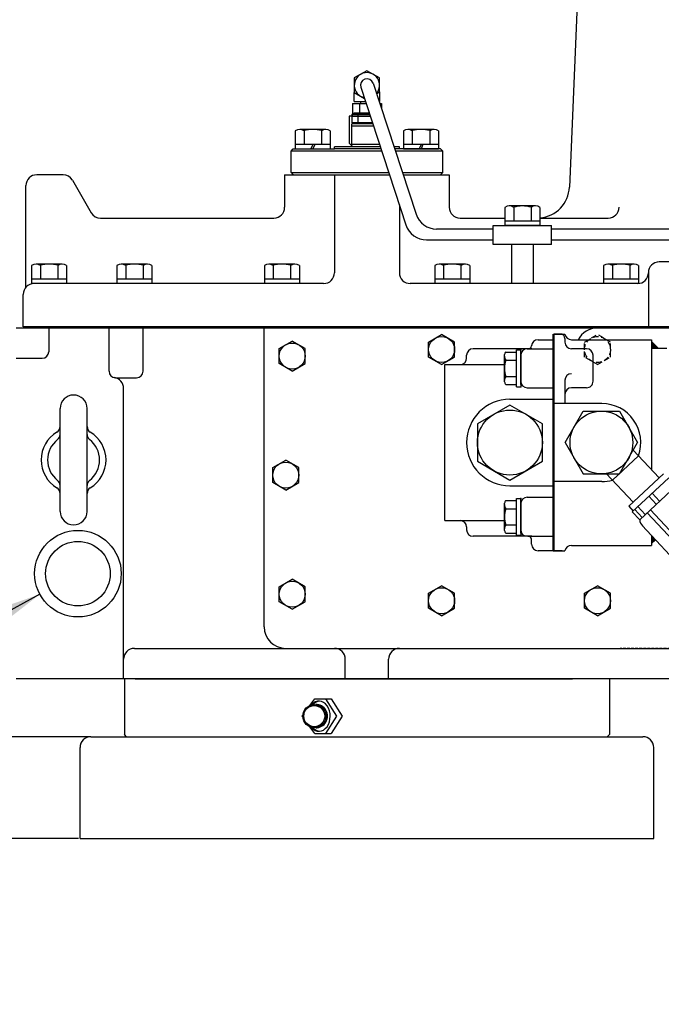
# Model space of a CAD drawing. Units: millimetres. Extents: x 0 to 3468, y -11 to 2466.
# Drawn here: x 1436 to 1733, y 1668 to 2123 of the extents above; entities that cross this region are included whole.
import ezdxf

# ---------------------------------------------------------------- set-up
doc = ezdxf.new("R2010")
doc.units = ezdxf.units.MM
doc.header["$LTSCALE"] = 10
doc.linetypes.add('HIDDEN', pattern=[0.375, 0.25, -0.125])
for name, color, linetype in [('14', 14, 'Continuous'), ('3', 3, 'HIDDEN'), ('DIM', 6, 'Continuous')]:
    doc.layers.add(name, color=color, linetype=linetype)
doc.styles.get("Standard").update_dxf_attribs({"font": 'txt.shx', "bigfont": 'whgtxt.shx'})
doc.dimstyles.new('A1', dxfattribs={"dimtxt": 5, "dimasz": 4.5, "dimexe": 2, "dimexo": 0.7, "dimgap": 2, "dimtad": 1, "dimtoh": 1, "dimdec": 3, "dimzin": 9, "dimdsep": 46, "dimtxsty": 'Standard', "dimcen": 0, "dimclrd": 2, "dimclre": 2, "dimclrt": 6, "dimadec": 0, "dimazin": 2, "dimtfac": 1, "dimtdec": 3, "dimtmove": 0, "dimatfit": 3, "dimfxl": 0, "dimtolj": 1, "dimarcsym": 0})

# ---------------------------------------------------------------- blocks, each defined once
blk = doc.blocks.new('*X5')
at = {"color": 0}
for p, q in [((224.46, 319.92), (224.53, 319.99)), ((224.46, 319.49), (224.75, 319.78)), ((224.46, 319.07), (224.96, 319.57)), ((224.46, 318.65), (225.17, 319.36)), ((224.46, 318.22), (225.38, 319.14)), ((224.46, 317.8), (225.59, 318.93)), ((224.46, 317.37), (225.81, 318.72)), ((224.58, 317.07), (226.02, 318.51)), ((225, 317.07), (226.23, 318.3)), ((225.43, 317.07), (226.44, 318.08)), ((225.85, 317.07), (226.65, 317.87)), ((226.27, 317.07), (226.87, 317.66)), ((226.7, 317.07), (227.08, 317.45)), ((227.12, 317.07), (227.29, 317.23))]:
    blk.add_line(p, q, dxfattribs=at)
blk = doc.blocks.new('*D14')
at = {"layer": 'DEFPOINTS', "color": 0}
for p in [(1653.26, 2337.59), (1346.53, 1744.45), (1464.26, 1744.45)]:
    blk.add_point(p, dxfattribs=at)
at = {"layer": 'DIM', "color": 2, "lineweight": -2}
for p, q in [((1652.56, 2337.59), (1344.53, 2337.59)), ((1346.53, 2322.59), (1346.53, 1759.45)), ((1463.56, 1744.45), (1344.53, 1744.45))]:
    blk.add_line(p, q, dxfattribs=at)
at = {"layer": 'DIM', "color": 2}
for points in [[(1344.03, 2322.59), (1349.03, 2322.59), (1346.53, 2337.59)], [(1344.03, 1759.45), (1349.03, 1759.45), (1346.53, 1744.45)]]:
    blk.add_solid(points, dxfattribs=at)
at = {"layer": 'DIM', "color": 6, "insert": (1324.53, 2041.02), "char_height": 24, "attachment_point": 5, "rotation": 90}
blk.add_mtext('\\A1;593.1', dxfattribs=at)
blk = doc.blocks.new('*D15')
at = {"layer": 'DEFPOINTS', "color": 0}
for p in [(1402.26, 1791.45), (1469.26, 1791.45), (1463.56, 1744.45)]:
    blk.add_point(p, dxfattribs=at)
at = {"layer": 'DIM', "color": 2, "lineweight": -2}
for p, q in [((1402.26, 1806.45), (1402.26, 1821.45)), ((1468.56, 1791.45), (1400.26, 1791.45)), ((1402.26, 1791.45), (1402.26, 1744.45)), ((1462.86, 1744.45), (1400.26, 1744.45)), ((1402.26, 1729.45), (1402.26, 1667.85)), ((1402.26, 1667.85), (1352.26, 1667.85))]:
    blk.add_line(p, q, dxfattribs=at)
at = {"layer": 'DIM', "color": 2}
for points in [[(1399.76, 1806.45), (1404.76, 1806.45), (1402.26, 1791.45)], [(1399.76, 1729.45), (1404.76, 1729.45), (1402.26, 1744.45)]]:
    blk.add_solid(points, dxfattribs=at)
at = {"layer": 'DIM', "color": 6, "insert": (1372.26, 1689.85), "char_height": 24, "attachment_point": 5}
blk.add_mtext('\\A1;47', dxfattribs=at)

msp = doc.modelspace()

# ---------------------------------------------------------------- hatches: boundary and pattern name
at = {"layer": '14'}
h = msp.add_hatch(dxfattribs=at)
h.set_pattern_fill('ANSI31', color=256, scale=0.1, style=0)
h.set_pattern_definition([(45, (1728.25195, 1880.64673), (-0.224506, 0.224506), [])])
h.paths.add_polyline_path([(1730.01661168, 1882.4113901), (1728.86464015, 1883.64672832), (1728.2519499, 1883.64672832), (1728.2519499, 1880.64672832)])

# ---------------------------------------------------------------- linework, layer by layer
for p, q in [((1693.73712328, 2126.04680165), (1690.30502663, 2045.30973921)), ((1599.61204421, 2093.23817494), (1619.47477974, 2032.786587)), ((1590.92861662, 2084.87079853), (1590.92861662, 2088.93383549)), ((1593.9118557, 2091.36524917), (1614.80206215, 2027.786587)), ((1602.59528329, 2089.24709376), (1602.59528329, 2084.87079853)), ((1590.02619681, 2083.93829853), (1590.02619681, 2078.93829853)), ((1590.02619681, 2083.93829853), (1596.35214819, 2083.93829853)), ((1590.92861662, 2084.87079853), (1596.04575424, 2084.87079853)), ((1593.39407338, 2083.93829853), (1593.39407338, 2078.93829853)), ((1593.84528329, 2084.87079853), (1593.84528329, 2083.93829853)), ((1602.36133485, 2084.87079853), (1602.59528329, 2084.87079853)), ((1602.6677288, 2083.93829853), (1603.49770309, 2083.93829853)), ((1603.49770309, 2083.93829853), (1603.49770309, 2081.41229883)), ((1589.83374672, 2078.87422232), (1589.83374672, 2074.9468072)), ((1590.02619681, 2078.93829853), (1597.9950112, 2078.93829853)), ((1590.09528329, 2078.1049652), (1590.09528329, 2078.93829853)), ((1590.09528329, 2078.93829853), (1597.9950112, 2078.93829853)), ((1596.76194995, 2079.4468072), (1591.24510306, 2079.4468072)), ((1592.76194995, 2074.9468072), (1592.76194995, 2078.96799879)), ((1596.76194995, 2079.4468072), (1597.82792919, 2079.4468072)), ((1588.58282114, 2078.1049652), (1588.58282114, 2065.6049652)), ((1598.2688217, 2078.1049652), (1588.58282114, 2078.1049652)), ((1599.4707922, 2074.4468072), (1589.76194995, 2074.4468072)), ((1589.76194995, 2063.9468072), (1589.76194995, 2074.4468072)), ((1591.04766424, 2074.9468072), (1589.83374672, 2074.9468072)), ((1599.3065059, 2074.9468072), (1589.83374672, 2074.9468072)), ((1590.09528329, 2078.1049652), (1598.2688217, 2078.1049652)), ((1599.4707922, 2074.4468072), (1590.76194995, 2074.4468072)), ((1598.2688217, 2078.1049652), (1592.72028329, 2078.1049652)), ((1563.67904621, 2071.30454515), (1563.67904621, 2062.9468072)), ((1577.82412767, 2071.94680711), (1565.69977214, 2071.94680711)), ((1567.72049806, 2071.30454515), (1567.72049806, 2064.94680718)), ((1575.80340175, 2071.35078662), (1575.80340175, 2064.94680718)), ((1579.84485359, 2071.30454515), (1579.84485359, 2062.9468072)), ((1599.7993648, 2073.4468072), (1589.76194995, 2073.4468072)), ((1613.67904621, 2071.30454515), (1613.67904621, 2062.9468072)), ((1627.82412767, 2071.94680711), (1615.69977214, 2071.94680711)), ((1617.72049806, 2071.30454515), (1617.72049806, 2064.94680718)), ((1625.80340175, 2071.35078662), (1625.80340175, 2064.94680718)), ((1629.84485359, 2071.30454515), (1629.84485359, 2062.9468072)), ((1579.84485359, 2064.94680718), (1563.67904621, 2064.94680718)), ((1571.7619499, 2064.94680718), (1570.88129231, 2062.9468072)), ((1572.64260749, 2064.94680718), (1571.7619499, 2062.9468072)), ((1590.24948781, 2063.93829854), (1588.58282114, 2065.6049652)), ((1602.59223191, 2064.9468072), (1589.76194995, 2064.9468072)), ((1629.84485359, 2064.94680718), (1613.67904621, 2064.94680718)), ((1621.7619499, 2064.94680718), (1620.88129231, 2062.9468072)), ((1622.64260749, 2064.94680718), (1621.7619499, 2062.9468072)), ((1561.7619499, 2061.9468072), (1562.7619499, 2062.9468072)), ((1561.7619499, 2051.9468072), (1561.7619499, 2061.9468072)), ((1603.59670755, 2061.88971836), (1561.7619499, 2061.88971836)), ((1562.7619499, 2062.9468072), (1581.7619499, 2062.9468072)), ((1563.67904621, 2062.9468072), (1579.84485359, 2062.9468072)), ((1566.2619499, 2062.9468072), (1577.2619499, 2062.9468072)), ((1596.81989371, 2063.9468072), (1581.7619499, 2063.9468072)), ((1581.7619499, 2062.9468072), (1581.7619499, 2063.9468072)), ((1597.52682446, 2062.9468072), (1581.7619499, 2062.9468072)), ((1602.92080451, 2063.9468072), (1581.76194996, 2063.9468072)), ((1581.76194996, 2062.9468072), (1581.76194996, 2063.9468072)), ((1596.81989376, 2063.9468072), (1581.76194996, 2063.9468072)), ((1581.76194996, 2062.9468072), (1581.76194996, 2063.9468072)), ((1603.24937712, 2062.9468072), (1581.76194996, 2062.9468072)), ((1597.52682451, 2062.9468072), (1581.76194996, 2062.9468072)), ((1596.81989371, 2063.9468072), (1589.7619499, 2063.9468072)), ((1596.81989376, 2063.9468072), (1589.76194995, 2063.9468072)), ((1593.42861662, 2063.93829854), (1590.24948781, 2063.93829854)), ((1602.92360023, 2063.93829854), (1600.09528329, 2063.93829854)), ((1611.7619499, 2063.9468072), (1609.23638512, 2063.9468072)), ((1611.76194995, 2063.9468072), (1609.23638512, 2063.9468072)), ((1611.76194995, 2063.9468072), (1609.23638512, 2063.9468072)), ((1611.7619499, 2062.9468072), (1609.56495772, 2062.9468072)), ((1611.76194995, 2062.9468072), (1609.56495772, 2062.9468072)), ((1611.76194995, 2062.9468072), (1609.56495772, 2062.9468072)), ((1631.7619499, 2061.88971836), (1609.91228815, 2061.88971836)), ((1611.7619499, 2062.9468072), (1611.7619499, 2063.9468072)), ((1630.7619499, 2062.9468072), (1611.7619499, 2062.9468072)), ((1611.76194995, 2062.9468072), (1611.76194995, 2063.9468072)), ((1611.76194995, 2062.9468072), (1611.76194995, 2063.9468072)), ((1613.67904621, 2062.9468072), (1629.84485359, 2062.9468072)), ((1616.2619499, 2062.9468072), (1627.2619499, 2062.9468072)), ((1630.7619499, 2062.9468072), (1631.7619499, 2061.9468072)), ((1631.7619499, 2051.9468072), (1631.7619499, 2061.9468072)), ((1456.37519856, 2050.9468072), (1444.2619499, 2050.9468072)), ((1558.7619499, 2050.9468072), (1580.31857423, 2050.9468072)), ((1558.7619499, 2050.9468072), (1558.7619499, 2035.9468072)), ((1558.7619499, 2050.9468072), (1580.31857423, 2050.9468072)), ((1561.7619499, 2051.9468072), (1562.7619499, 2050.9468072)), ((1561.7619499, 2051.9468072), (1606.86367574, 2051.9468072)), ((1580.31857423, 2050.9468072), (1607.19224834, 2050.9468072)), ((1581.7619499, 2050.9468072), (1606.00999342, 2050.9468072)), ((1581.7619499, 2050.9468072), (1581.7619499, 2005.7468072)), ((1613.17925634, 2051.9468072), (1631.7619499, 2051.9468072)), ((1613.50782894, 2050.9468072), (1630.7619499, 2050.9468072)), ((1613.50782894, 2050.9468072), (1634.7619499, 2050.9468072)), ((1613.50782894, 2050.9468072), (1634.7619499, 2050.9468072)), ((1630.7619499, 2050.9468072), (1631.7619499, 2051.9468072)), ((1634.7619499, 2050.9468072), (1634.7619499, 2035.9468072)), ((1460.70532558, 2048.4468072), (1469.36557961, 2033.4468072)), ((1439.2619499, 1999.10653799), (1439.2619499, 2045.9468072)), ((1611.7619499, 2037.03906949), (1611.7619499, 2005.7468072)), ((1660.51998897, 2035.93253465), (1660.51998897, 2027.57479662)), ((1674.66507057, 2036.57479662), (1662.54071492, 2036.57479662)), ((1664.56144086, 2035.93253465), (1664.56144086, 2029.57479662)), ((1672.64434463, 2035.97877613), (1672.64434463, 2029.57479662)), ((1676.68579651, 2035.93253465), (1676.68579651, 2027.57479662)), ((1473.69570663, 2030.9468072), (1553.7619499, 2030.9468072)), ((1639.7619499, 2030.9468072), (1660.51998897, 2030.9468072)), ((1676.68579651, 2029.57479662), (1660.51998897, 2029.57479662)), ((1676.68579651, 2030.9468072), (1708.2119499, 2030.9468072)), ((1655.11673544, 2025.90812995), (1628.97509392, 2025.90812995)), ((1655.11673544, 2018.80135149), (1655.11673544, 2027.57479662)), ((1655.11673544, 2027.57479662), (1682.06673543, 2027.57479662)), ((1676.68579651, 2027.57479662), (1660.51998897, 2027.57479662)), ((1682.06673543, 2018.80135149), (1682.06673543, 2027.57479662)), ((1790.61973864, 2025.90812995), (1682.06673543, 2025.90812995)), ((1624.30237633, 2020.90812995), (1655.11673544, 2020.90812995)), ((1682.06673543, 2020.90812995), (1790.61973864, 2020.90812995)), ((1682.06673543, 2018.80135149), (1655.11673544, 2018.80135149)), ((1663.59173544, 2018.80135149), (1663.59173544, 2000.74680721)), ((1673.59173543, 2018.80135149), (1673.59173543, 2000.74680721)), ((1751.7619499, 2010.74672392), (1731.7619499, 2010.74672392)), ((1441.87904613, 2009.10454523), (1441.87904613, 2000.7468072)), ((1456.02412773, 2009.7468072), (1443.89977208, 2009.7468072)), ((1445.92049802, 2009.10454523), (1445.92049802, 2002.7468072)), ((1454.00340179, 2009.15078671), (1454.00340179, 2002.7468072)), ((1458.04485367, 2009.10454523), (1458.04485367, 2000.7468072)), ((1481.27904613, 2009.10454523), (1481.27904613, 2000.7468072)), ((1495.42412773, 2009.7468072), (1483.29977208, 2009.7468072)), ((1485.32049802, 2009.10454523), (1485.32049802, 2002.7468072)), ((1493.40340179, 2009.15078671), (1493.40340179, 2002.7468072)), ((1497.44485367, 2009.10454523), (1497.44485367, 2000.7468072)), ((1549.37904613, 2009.10454523), (1549.37904613, 2000.7468072)), ((1563.52412773, 2009.7468072), (1551.39977208, 2009.7468072)), ((1553.42049802, 2009.10454523), (1553.42049802, 2002.7468072)), ((1561.50340179, 2009.15078671), (1561.50340179, 2002.7468072)), ((1565.54485367, 2009.10454523), (1565.54485367, 2000.7468072)), ((1628.07904613, 2009.10454523), (1628.07904613, 2000.7468072)), ((1642.22412773, 2009.7468072), (1630.09977208, 2009.7468072)), ((1632.12049802, 2009.10454523), (1632.12049802, 2002.7468072)), ((1640.20340179, 2009.15078671), (1640.20340179, 2002.7468072)), ((1644.24485367, 2009.10454523), (1644.24485367, 2000.7468072)), ((1706.07904613, 2009.10454523), (1706.07904613, 2000.7468072)), ((1720.22412773, 2009.7468072), (1708.09977208, 2009.7468072)), ((1710.12049802, 2009.10454523), (1710.12049802, 2002.7468072)), ((1718.20340179, 2009.15078671), (1718.20340179, 2002.7468072)), ((1722.24485367, 2009.10454523), (1722.24485367, 2000.7468072)), ((1726.7619499, 2005.74672392), (1726.7619499, 1980.74672392)), ((1458.04485367, 2002.7468072), (1441.87904613, 2002.7468072)), ((1497.44485367, 2002.7468072), (1481.27904613, 2002.7468072)), ((1565.54485367, 2002.7468072), (1549.37904613, 2002.7468072)), ((1644.24485367, 2002.7468072), (1628.07904613, 2002.7468072)), ((1722.24485367, 2002.7468072), (1706.07904613, 2002.7468072)), ((1458.04485367, 2000.7468072), (1441.87904613, 2000.7468072)), ((1576.7619499, 2000.7468072), (1442.9649499, 2000.7468072)), ((1497.44485367, 2000.7468072), (1481.27904613, 2000.7468072)), ((1565.54485367, 2000.7468072), (1549.37904613, 2000.7468072)), ((1721.7619499, 2000.7468072), (1616.7619499, 2000.7468072)), ((1644.24485367, 2000.7468072), (1628.07904613, 2000.7468072)), ((1722.24485367, 2000.7468072), (1706.07904613, 2000.7468072)), ((1437.9649499, 1980.74672392), (1437.9649499, 1995.7468072)), ((1434.7619499, 1980.24672392), (1749.8519499, 1980.24672392)), ((1749.8519499, 1980.74672392), (1437.9649499, 1980.74672392)), ((1449.7619499, 1980.24672392), (1449.7619499, 1969.24672392)), ((1477.61993524, 1960.24672392), (1477.61993524, 1980.24672392)), ((1493.3688506, 1960.24672392), (1493.3688506, 1980.24672392)), ((1549.2619499, 1842.24671951), (1549.2619499, 1980.24672392)), ((1703.2619499, 1980.24672832), (1734.7619499, 1980.24672832)), ((1556.2619499, 1970.71082994), (1562.2619499, 1974.17493155)), ((1568.2619499, 1970.71082994), (1562.2619499, 1974.17493155)), ((1625.2619499, 1973.71082553), (1631.2619499, 1977.17492715)), ((1625.2619499, 1966.7826223), (1625.2619499, 1973.71082553)), ((1637.2619499, 1973.71082553), (1631.2619499, 1977.17492715)), ((1637.2619499, 1966.7826223), (1637.2619499, 1973.71082553)), ((1675.8019499, 1974.73156547), (1682.8019499, 1974.73156547)), ((1682.8019499, 1877.29672832), (1682.8019499, 1977.29672832)), ((1682.8019499, 1977.29672832), (1682.8019499, 1927.29672832)), ((1682.8019499, 1977.29672832), (1683.2519499, 1977.29672832)), ((1682.8019499, 1877.29672832), (1682.8019499, 1974.73156547)), ((1683.2519499, 1877.29672832), (1683.2519499, 1977.29672832)), ((1683.2519499, 1977.29672832), (1686.2519499, 1977.29672832)), ((1686.92182288, 1977.29672832), (1683.2519499, 1977.29672832)), ((1683.2519499, 1977.29672832), (1688.2519499, 1977.29672832)), ((1688.2519499, 1975.29672832), (1688.2519499, 1973.59140721)), ((1691.20998979, 1974.79672832), (1728.2519499, 1974.79672832)), ((1726.2519499, 1974.79672832), (1728.2519499, 1974.79672832)), ((1728.2519499, 1974.79672832), (1728.2519499, 1927.29672832)), ((1728.2519499, 1974.79672832), (1728.2519499, 1927.29672832)), ((1728.2519499, 1973.94672832), (1731.2519499, 1970.94672832)), ((1556.2619499, 1963.78262671), (1556.2619499, 1970.71082994)), ((1568.2619499, 1963.78262671), (1568.2619499, 1970.71082994)), ((1672.88967547, 1970.59140721), (1645.8019499, 1970.59140721)), ((1660.89833601, 1969.09696071), (1665.8019499, 1969.09696071)), ((1665.8019499, 1953.08585371), (1665.8019499, 1970.09696071)), ((1665.8019499, 1970.09696071), (1667.8019499, 1970.09696071)), ((1667.8019499, 1954.08585371), (1667.8019499, 1970.09140721)), ((1670.8019499, 1970.59140721), (1682.8019499, 1970.59140721)), ((1671.31636032, 1970.59140721), (1682.8019499, 1970.59140721)), ((1698.22220081, 1970.59140721), (1691.2519499, 1970.59140721)), ((1728.2519499, 1970.94672832), (1735.2519499, 1970.94672832)), ((1434.7619499, 1966.24672392), (1446.7619499, 1966.24672392)), ((1631.2619499, 1963.31852069), (1625.2619499, 1966.7826223)), ((1631.2619499, 1963.31852069), (1637.2619499, 1966.7826223)), ((1642.8019499, 1966.29672832), (1642.8019499, 1967.59140721)), ((1660.3019499, 1955.29140721), (1660.3019499, 1967.89140721)), ((1660.8553975, 1965.34418396), (1665.8019499, 1965.34418396)), ((1667.8019499, 1955.59140721), (1667.8019499, 1967.59140721)), ((1667.8019499, 1967.59140721), (1667.8019499, 1955.59140721)), ((1667.8019499, 1964.96576287), (1667.8019499, 1953.09140721)), ((1701.24598947, 1955.59735584), (1701.22219491, 1967.59735584)), ((1562.2619499, 1960.31852509), (1556.2619499, 1963.78262671)), ((1562.2619499, 1960.31852509), (1568.2619499, 1963.78262671)), ((1632.7119499, 1891.29672832), (1632.7119499, 1963.29672832)), ((1632.7119499, 1963.29672832), (1660.3019499, 1963.29672832)), ((1480.61993524, 1957.24672392), (1490.3688506, 1957.24672392)), ((1660.8553975, 1957.83863046), (1665.8019499, 1957.83863046)), ((1688.2519499, 1956.07448466), (1688.2519499, 1945.29672832)), ((1484.3249499, 1818.24672392), (1484.3249499, 1952.35223134)), ((1660.89833601, 1954.08585371), (1665.8019499, 1954.08585371)), ((1665.8019499, 1953.08585371), (1667.8019499, 1953.08585371)), ((1670.8019499, 1952.59140721), (1682.8019499, 1952.59140721)), ((1698.24599537, 1952.59140721), (1691.2519499, 1952.59140721)), ((1455.0119499, 1895.49672392), (1455.0119499, 1942.99672392)), ((1467.5119499, 1895.49672392), (1467.5119499, 1942.99672392)), ((1688.3287921, 1927.29672832), (1696.700371, 1941.79672832)), ((1696.700371, 1941.79672832), (1713.44352881, 1941.79672832)), ((1713.44352881, 1941.79672832), (1721.81510771, 1927.29672832)), ((1682.8019499, 1927.29672832), (1682.8019499, 1877.29672832)), ((1688.3287921, 1927.29672832), (1696.700371, 1912.79672832)), ((1713.44352881, 1912.79672832), (1721.81510771, 1927.29672832)), ((1719.79507866, 1923.79793538), (1731.74556874, 1910.98260375)), ((1728.2519499, 1927.29672832), (1728.2519499, 1914.72905128)), ((1728.2519499, 1927.29672832), (1728.2519499, 1914.72905128)), ((1553.2619499, 1915.71082553), (1559.2619499, 1919.17492715)), ((1565.2619499, 1915.71082553), (1559.2619499, 1919.17492715)), ((1722.19625959, 1921.22298408), (1710.12892352, 1909.97001114)), ((1553.2619499, 1908.7826223), (1553.2619499, 1915.71082553)), ((1565.2619499, 1908.7826223), (1565.2619499, 1915.71082553)), ((1696.700371, 1912.79672832), (1713.44352881, 1912.79672832)), ((1707.32826122, 1912.97335375), (1719.67823267, 1899.72963081)), ((1733.75679142, 1912.85809924), (1717.66700999, 1897.85413532)), ((1736.16846335, 1911.00503731), (1719.34732822, 1895.31907503)), ((1559.2619499, 1905.31852069), (1553.2619499, 1908.7826223)), ((1559.2619499, 1905.31852069), (1565.2619499, 1908.7826223)), ((1739.57845515, 1907.3482688), (1722.75732002, 1891.66230652)), ((1665.8019499, 1884.49649594), (1665.8019499, 1901.50760294)), ((1665.8019499, 1901.50760294), (1667.8019499, 1901.50760294)), ((1667.8019499, 1885.49649594), (1667.8019499, 1901.50204944)), ((1670.8019499, 1902.00204944), (1682.8019499, 1902.00204944)), ((1727.02654208, 1902.48005781), (1730.43653388, 1898.8232893)), ((1728.48924949, 1903.84405453), (1731.89924129, 1900.18728602)), ((1660.3019499, 1886.70204944), (1660.3019499, 1899.30204944)), ((1660.8553975, 1896.75482619), (1665.8019499, 1896.75482619)), ((1660.89833601, 1900.50760294), (1665.8019499, 1900.50760294)), ((1667.8019499, 1899.00204944), (1667.8019499, 1887.00204944)), ((1667.8019499, 1899.00204944), (1667.8019499, 1887.00204944)), ((1667.8019499, 1896.37640509), (1667.8019499, 1884.50204944)), ((1717.66700999, 1897.85413532), (1719.71300507, 1895.66007421)), ((1720.46387686, 1896.36027348), (1723.87386866, 1892.70350498)), ((1721.92658426, 1897.7242702), (1725.33657606, 1894.0675017)), ((1719.34732822, 1895.31907503), (1722.75732002, 1891.66230652)), ((1726.2417393, 1894.91158007), (1752.15767698, 1867.12013941)), ((1727.7044467, 1896.27557679), (1753.62038438, 1868.48413613)), ((1632.7119499, 1891.29672832), (1660.3019499, 1891.29672832)), ((1642.8019499, 1888.29672832), (1642.8019499, 1887.00204944)), ((1660.8553975, 1889.24927269), (1665.8019499, 1889.24927269)), ((1667.8019499, 1891.29672832), (1667.8019499, 1887.00204944)), ((1723.94278602, 1888.92477069), (1747.941904, 1863.1888675)), ((1672.88967547, 1884.00204944), (1645.8019499, 1884.00204944)), ((1660.89833601, 1885.49649594), (1665.8019499, 1885.49649594)), ((1665.8019499, 1884.49649594), (1667.8019499, 1884.49649594)), ((1671.31636032, 1884.00204944), (1670.8019499, 1884.00204944)), ((1671.31636032, 1884.00204944), (1682.8019499, 1884.00204944)), ((1672.8019499, 1880.29672832), (1672.8019499, 1882.70947071)), ((1728.2519499, 1884.30375817), (1728.2519499, 1879.79672832)), ((1728.2519499, 1884.30375817), (1728.2519499, 1879.79672832)), ((1728.2519499, 1883.64672832), (1728.86464015, 1883.64672832)), ((1691.20998979, 1879.79672832), (1692.7519499, 1879.79672832)), ((1691.20998979, 1879.79672832), (1728.2519499, 1879.79672832)), ((1728.2519499, 1880.64672832), (1730.01661168, 1882.4113901)), ((1682.8019499, 1877.29672832), (1675.8019499, 1877.29672832)), ((1682.8019499, 1877.29672832), (1683.2519499, 1877.29672832)), ((1683.2519499, 1877.29672832), (1688.2519499, 1877.29672832)), ((1686.92182288, 1877.29672832), (1683.2519499, 1877.29672832)), ((1556.2619499, 1860.71082113), (1562.2619499, 1864.17492274)), ((1556.2619499, 1853.7826179), (1556.2619499, 1860.71082113)), ((1568.2619499, 1860.71082113), (1562.2619499, 1864.17492274)), ((1568.2619499, 1853.7826179), (1568.2619499, 1860.71082113)), ((1625.2619499, 1857.71082113), (1631.2619499, 1861.17492274)), ((1637.2619499, 1857.71082113), (1631.2619499, 1861.17492274)), ((1697.2619499, 1857.71082113), (1703.2619499, 1861.17492274)), ((1709.2619499, 1857.71082113), (1703.2619499, 1861.17492274)), ((1625.2619499, 1850.7826179), (1625.2619499, 1857.71082113)), ((1637.2619499, 1850.7826179), (1637.2619499, 1857.71082113)), ((1697.2619499, 1850.7826179), (1697.2619499, 1857.71082113)), ((1709.2619499, 1850.7826179), (1709.2619499, 1857.71082113)), ((1562.2619499, 1850.31851628), (1556.2619499, 1853.7826179)), ((1562.2619499, 1850.31851628), (1568.2619499, 1853.7826179)), ((1631.2619499, 1847.31851628), (1625.2619499, 1850.7826179)), ((1631.2619499, 1847.31851628), (1637.2619499, 1850.7826179)), ((1703.2619499, 1847.31851628), (1697.2619499, 1850.7826179)), ((1703.2619499, 1847.31851628), (1709.2619499, 1850.7826179)), ((1489.3249499, 1832.24671951), (1554.2619499, 1832.24671951)), ((1554.2619499, 1832.24671951), (1807.25195083, 1832.24671951)), ((1554.2619499, 1832.24671951), (1581.7619499, 1832.24671951)), ((1586.7619499, 1818.24672392), (1586.7619499, 1827.24671951)), ((1606.7619499, 1818.24672392), (1606.7619499, 1827.24671951)), ((1751.44529689, 1818.24672392), (1434.7619499, 1818.24672392)), ((1484.75598061, 1818.24672392), (1484.75598061, 1792.44380279)), ((1489.7619499, 1818.24672392), (1691.7369499, 1818.24672392)), ((1511.7869499, 1818.24380279), (1511.7869499, 1818.24672392)), ((1713.7619499, 1818.24672392), (1691.7369499, 1818.24672392)), ((1691.7369499, 1818.24672392), (1691.7369499, 1818.24380279)), ((1708.75598061, 1818.24672392), (1708.75598061, 1792.44380279)), ((1708.75598061, 1818.19380279), (1708.75598061, 1818.19672392)), ((1570.42023449, 1805.90831526), (1572.66873764, 1808.94672392)), ((1572.66873764, 1808.94672392), (1580.2734603, 1808.94672392)), ((1577.66873764, 1808.94672392), (1582.66873764, 1800.94672392)), ((1580.2734603, 1808.94672392), (1585.2734603, 1800.94672392)), ((1566.74852504, 1800.94672392), (1567.24367243, 1801.61581799)), ((1567.24367243, 1800.27762985), (1566.74852504, 1800.94672392)), ((1582.66873764, 1800.94672392), (1577.66873764, 1792.94672392)), ((1585.2734603, 1800.94672392), (1580.2734603, 1792.94672392)), ((1485.75305948, 1791.44672392), (1484.75598061, 1792.44380279)), ((1572.66873764, 1792.94672392), (1570.42023449, 1795.98513257)), ((1572.66873764, 1792.94672392), (1580.2734603, 1792.94672392)), ((1707.75598061, 1791.44380279), (1708.75598061, 1792.44380279)), ((1490.7619499, 1791.44380279), (1712.7619499, 1791.44380279)), ((1464.2619499, 1744.44672392), (1464.2619499, 1786.44672392)), ((1729.2619499, 1744.44672392), (1729.2619499, 1786.44672392))]:
    msp.add_line(p, q)
at = {"ltscale": 2}
msp.add_line((1590.76194995, 2074.4468072), (1590.76194995, 2074.9468072), dxfattribs=at)
at = {"ltscale": 0.5}
for p, q in [((1662.8019499, 1947.29672832), (1682.8019499, 1947.29672832)), ((1662.8019499, 1907.29672832), (1682.8019499, 1907.29672832))]:
    msp.add_line(p, q, dxfattribs=at)
at = {"ltscale": 1.5}
for p, q in [((1705.2519499, 1945.29672832), (1683.2519499, 1945.29672832)), ((1705.2519499, 1909.29672832), (1683.2519499, 1909.29672832))]:
    msp.add_line(p, q, dxfattribs=at)
at = {"color": 7}
for p, q in [((1469.2619499, 1791.44672392), (1490.7619499, 1791.44672392)), ((1712.7619499, 1791.44380279), (1724.2619499, 1791.44380279)), ((1464.2619499, 1744.44672392), (1729.2619499, 1744.44672392))]:
    msp.add_line(p, q, dxfattribs=at)
for points in [[(1602.59528329, 2089.24709376), (1602.59528329, 2095.66958863), (1596.76194995, 2099.0374652), (1590.92861662, 2095.66958863), (1590.92861662, 2088.93383549), (1595.59619888, 2086.23900561)], [(1601.21052801, 2088.37324161), (1602.59528329, 2089.24709376)]]:
    msp.add_lwpolyline(points)
msp.add_lwpolyline([(1647.8019499, 1918.63647429), (1662.8019499, 1909.97622025), (1677.8019499, 1918.63647429), (1677.8019499, 1935.95698236), (1662.8019499, 1944.6172364), (1647.8019499, 1935.95698236)], close=True)
for centre, radius in [((1631.2619499, 1970.24672392), 6), ((1562.2619499, 1967.24672832), 6), ((1662.8019499, 1927.29672832), 15), ((1705.0719499, 1927.29672832), 14.5), ((1559.2619499, 1912.24672392), 6), ((1463.2619499, 1866.74672392), 20), ((1463.2619499, 1866.74672392), 14.9), ((1562.2619499, 1857.24671951), 6), ((1631.2619499, 1854.24671951), 6), ((1703.2619499, 1854.24671951), 6)]:
    msp.add_circle(centre, radius)
for centre, radius, start, end in [((1596.76194995, 2092.30171206), 5.83333333, 319.1388294479, 257.2393832902), ((1596.76194995, 2092.30171206), 3, 18.1891063693, 198.1891063693), ((1591.55118712, 2076.66663641), 2.79696926, 96.2826999127, 127.8819225987), ((1591.06455402, 2076.28870864), 3.17171068, 57.6447400391, 84.6898207311), ((1596.36777333, 2065.4778516), 13.96373995, 88.950160063, 104.9649215373), ((1597.15612657, 2065.4778516), 13.96373995, 87.2130743602, 91.049839937), ((1565.69977214, 2068.44680714), 3.49999997, 54.7356103173, 125.2643896827), ((1571.7619499, 2057.94680725), 13.99999986, 73.2213451191, 106.7786548809), ((1577.82412767, 2068.44680714), 3.49999997, 54.7356103173, 125.2643896827), ((1615.69977214, 2068.44680714), 3.49999997, 54.7356103173, 125.2643896827), ((1621.7619499, 2057.94680725), 13.99999986, 73.2213451191, 106.7786548809), ((1627.82412767, 2068.44680714), 3.49999997, 54.7356103173, 125.2643896827), ((1444.2619499, 2045.9468072), 5, 89.9999999996, 180), ((1456.37519856, 2045.9468072), 5, 30.0000000002, 89.9999999996), ((1675.31856126, 2045.9468072), 15, 275.2297126272, 357.5658473866), ((1473.69570663, 2035.9468072), 5, 210.0000000002, 270), ((1553.7619499, 2035.9468072), 5, 270, 0), ((1628.97509392, 2035.90812995), 10, 198.1891063693, 270), ((1639.7619499, 2035.9468072), 5, 180, 270), ((1662.54071492, 2033.07479662), 3.5, 54.7356103174, 125.2643896826), ((1668.60289274, 2022.57479662), 14, 73.2213451191, 106.7786548809), ((1674.66507057, 2033.07479662), 3.5, 54.7356103174, 125.2643896826), ((1708.2119499, 2035.9468072), 5, 270, 0), ((1624.30237633, 2030.90812995), 10, 198.1891063693, 270), ((1731.7619499, 2005.74672392), 5, 90, 180), ((1443.89977208, 2006.2468072), 3.5, 54.7356103174, 125.2643896826), ((1449.9619499, 1995.7468072), 14, 73.2213451191, 106.7786548809), ((1456.02412773, 2006.2468072), 3.5, 54.7356103174, 125.2643896826), ((1483.29977208, 2006.2468072), 3.5, 54.7356103174, 125.2643896826), ((1489.3619499, 1995.7468072), 14, 73.2213451191, 106.7786548809), ((1495.42412773, 2006.2468072), 3.5, 54.7356103174, 125.2643896826), ((1551.39977208, 2006.2468072), 3.5, 54.7356103174, 125.2643896826), ((1557.4619499, 1995.7468072), 14, 73.2213451191, 106.7786548809), ((1563.52412773, 2006.2468072), 3.5, 54.7356103174, 125.2643896826), ((1576.7619499, 2005.7468072), 5, 270, 0), ((1616.7619499, 2005.7468072), 5, 180, 270), ((1630.09977208, 2006.2468072), 3.5, 54.7356103174, 125.2643896826), ((1636.1619499, 1995.7468072), 14, 73.2213451191, 106.7786548809), ((1642.22412773, 2006.2468072), 3.5, 54.7356103174, 125.2643896826), ((1708.09977208, 2006.2468072), 3.5, 54.7356103174, 125.2643896826), ((1714.1619499, 1995.7468072), 14, 73.2213451191, 106.7786548809), ((1720.22412773, 2006.2468072), 3.5, 54.7356103174, 125.2643896826), ((1721.7619499, 2005.7468072), 5, 270, 0), ((1442.9649499, 1995.7468072), 5, 90, 180), ((1703.2619499, 1970.24672832), 10, 90, 152.9350657711), ((1675.8019499, 1971.73156547), 3, 90, 175.4134557421), ((1686.2519499, 1975.29672832), 2, 0, 90), ((1691.20998979, 1977.79672832), 3, 189.594068228, 270), ((1691.2519499, 1973.59140721), 3, 180, 270), ((1446.7619499, 1969.24672392), 3, 270, 0), ((1645.8019499, 1967.59140721), 3, 90, 180), ((1662.84973641, 1967.38131233), 2.59834811, 138.6784435566, 168.6784435553), ((1670.8019499, 1967.59140721), 3, 90, 180), ((1671.31636032, 1972.09140721), 1.5, 270, 355.4134557421), ((1698.22220081, 1967.59140721), 3, 0.1136104896, 90), ((1639.8019499, 1966.29672832), 3, 270, 0), ((1664.08006208, 1967.31512543), 3.77929516, 181.4336161172, 211.4336161189), ((1673.3019499, 1961.59140721), 13, 163.2213451182, 196.7786548818), ((1480.61993524, 1960.24672392), 3, 180, 270), ((1490.3688506, 1960.24672392), 3, 270, 0), ((1479.3249499, 1952.35223134), 5, 0, 80.6843617337), ((1664.08006208, 1955.867689), 3.77929516, 148.5663838811, 178.5663838828), ((1670.8019499, 1955.59140721), 3, 180, 270), ((1691.2519499, 1956.07448466), 3, 90, 180), ((1698.24599537, 1955.59140721), 3, 270, 0.1136104896), ((1662.84973641, 1955.8015021), 2.59834811, 191.3215564447, 221.3215564434), ((1691.2519499, 1949.59140721), 3, 90, 180), ((1461.2619499, 1942.99672392), 6.25, 0, 180), ((1662.8019499, 1927.29672832), 20, 90, 270), ((1705.2519499, 1927.29672832), 18, 340.279612736, 90), ((1452.0119499, 1934.68814548), 3, 300.9232156554, 0), ((1470.5119499, 1934.68814548), 3, 180, 239.0767843446), ((1461.2619499, 1919.24672392), 15, 120.9232156554, 239.0767843446), ((1461.2619499, 1919.24672392), 12, 128.0731233231, 231.9268766769), ((1452.0119499, 1931.0550896), 3, 308.0731233231, 0), ((1470.5119499, 1931.0550896), 3, 180, 231.9268766769), ((1461.2619499, 1919.24672392), 12, 308.0731233231, 51.9268766769), ((1461.2619499, 1919.24672392), 15, 300.9232156554, 59.0767843446), ((1705.2519499, 1927.29672832), 18, 270, 285.7203872641), ((1452.0119499, 1903.80530235), 3, 0, 59.0767843446), ((1452.0119499, 1907.43835824), 3, 0, 51.9268766769), ((1470.5119499, 1907.43835824), 3, 128.0731233231, 180), ((1470.5119499, 1903.80530235), 3, 120.9232156554, 180), ((1670.8019499, 1899.00204944), 3, 90, 180), ((1662.84973641, 1898.79195455), 2.59834811, 138.6784435566, 168.6784435553), ((1664.08006208, 1898.72576765), 3.77929516, 181.4336161172, 211.4336161189), ((1673.3019499, 1893.00204944), 13, 163.2213451182, 196.7786548818), ((1461.2619499, 1895.49672392), 6.25, 180, 0), ((1639.8019499, 1888.29672832), 3, 0, 90), ((1664.08006208, 1887.27833122), 3.77929516, 148.5663838811, 178.5663838828), ((1727.45635677, 1892.07173761), 4.71684006, 184.979654138, 224.150448216), ((1645.8019499, 1887.00204944), 3, 180, 270), ((1662.84973641, 1887.21214432), 2.59834811, 191.3215564447, 221.3215564434), ((1670.8019499, 1887.00204944), 3, 180, 270), ((1671.31636032, 1882.50204944), 1.5, 4.5865442579, 90), ((1675.8019499, 1880.29672832), 3, 180, 270), ((1691.20998979, 1876.79672832), 3, 90, 170.405931772), ((1559.2619499, 1842.24671951), 10, 180, 270), ((1489.3249499, 1827.24671951), 5, 90, 180), ((1581.7619499, 1827.24671951), 5, 0, 90), ((1611.7619499, 1827.24671951), 5, 90, 180), ((1469.2619499, 1786.44380279), 5, 90, 180), ((1724.2619499, 1786.44672392), 5, 0, 90)]:
    msp.add_arc(centre, radius, start, end)
for centre, major_axis, ratio in [((1572.5206643, 1800.94672392), (0, -5.40069796), 0.9846804818), ((1572.43384021, 1800.94672392), (0, -4.9), 0.984807753)]:
    msp.add_ellipse(centre, major_axis=major_axis, ratio=ratio)
for centre, major_axis, ratio, start_param, end_param in [((1574.58854568, 1800.91989528), (0, -6.97214598), 0.7477451289, 5.5491138339, 10.1437578275), ((1575.20941895, 1800.91989528), (0, 6.97214598), 0.7477451289, 0.0595812878, 0.686887644), ((1573.21525884, 1800.94672392), (0, -5.40069796), 0.9846804818, 6.2671081575, 9.4408551104), ((1575.20941895, 1800.91989528), (0, 6.97214598), 0.7477451289, 2.4411575967, 3.0820113658)]:
    msp.add_ellipse(centre, major_axis=major_axis, ratio=ratio, start_param=start_param, end_param=end_param)
for p in [(1667.8019499, 1970.09140721), (1667.8019499, 1953.09140721), (1667.8019499, 1901.50204944), (1667.8019499, 1884.50204944)]:
    msp.add_point(p)
at = {"layer": '14'}
msp.add_line((1630.70486107, 2062.9468072), (1631.7619499, 2061.88971836), dxfattribs=at)
at = {"layer": '3'}
for p, q in [((1697.2619499, 1973.71082553), (1703.2619499, 1977.17492715)), ((1697.2619499, 1966.7826223), (1697.2619499, 1973.71082553)), ((1709.2619499, 1973.71082553), (1703.2619499, 1977.17492715)), ((1709.2619499, 1966.7826223), (1709.2619499, 1973.71082553)), ((1703.2619499, 1963.31852069), (1697.2619499, 1966.7826223)), ((1703.2619499, 1963.31852069), (1709.2619499, 1966.7826223))]:
    msp.add_line(p, q, dxfattribs=at)
at = {"layer": '3', "ltscale": 0.5}
msp.add_line((1740.7019499, 1832.24671951), (1713.7619499, 1832.24671951), dxfattribs=at)
at = {"layer": '3'}
msp.add_circle((1703.2619499, 1970.24672392), 6, dxfattribs=at)
at = {"layer": 'DEFPOINTS', "color": 0, "linetype": 'ByBlock'}
for p in [(1590.54766424, 2074.9468072), (1590.76194995, 2074.4468072)]:
    msp.add_point(p, dxfattribs=at)

# ---------------------------------------------------------------- block references
msp.add_blockref('*X5', (1503.79259318, 1653.88045059))

# ---------------------------------------------------------------- dimensions: what is measured, and where the dimension line sits
at = {"layer": 'DIM'}
dim = msp.add_linear_dim(base=(1346.53087418, 1744.44672392), p1=(1653.2619499, 2337.59147301), p2=(1464.2619499, 1744.44672392), angle=90, dimstyle='A1', override={"dimtxt": 24, "dimasz": 15, "dimgap": 10, "dimdec": 1}, dxfattribs=at)
dim.commit()
dim.dimension.update_dxf_attribs({"geometry": '*D14', "text_midpoint": (1324.53087418, 2041.01909846)})
dim = msp.add_linear_dim(base=(1402.26330053, 1791.44672392), p1=(1463.5619499, 1744.44672392), p2=(1469.2619499, 1791.44672392), angle=90, dimstyle='A1', override={"dimtxt": 24, "dimasz": 15, "dimgap": 10, "dimdec": 1}, dxfattribs=at)
dim.commit()
dim.dimension.update_dxf_attribs({"geometry": '*D15', "text_midpoint": (1372.26330053, 1667.85081479), "dimtype": 160})

# ---------------------------------------------------------------- leaders
msp.add_leader([(1445.68436215, 1857.205843), (1276.2254342, 1765.22579004), (1027.01009906, 1765.22579004)], dimstyle='A1', override={"dimtxt": 5, "dimasz": 19, "dimtad": 0, "dimcen": 0, "dimadec": 4, "dimazin": 2, "dimtm": 1e-09, "dimtfac": 0.65, "dimatfit": 0}, dxfattribs=at)

doc.saveas('drawing.dxf')
